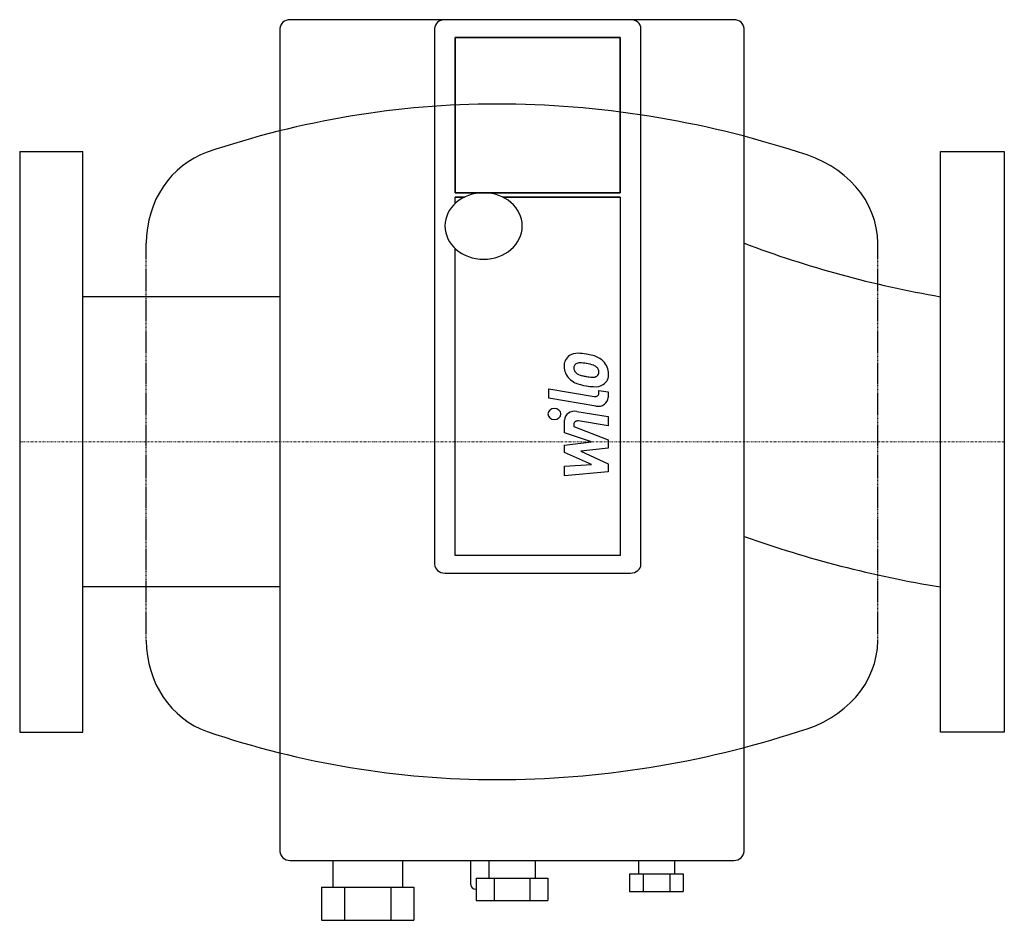
# Model space of a CAD drawing. Extents: x 0 to 280, y -136 to 120.
import ezdxf

# ---------------------------------------------------------------- set-up
doc = ezdxf.new("R2010")
doc.units = 0
doc.linetypes.add('DASHDOT', pattern=[1, 0.5, -0.25, 0, -0.25])
doc.linetypes.add('HIDDEN', pattern=[0.375, 0.25, -0.125])
doc.layers.get('0').update_dxf_attribs({"color": 124})
doc.layers.add('CP_AXIS', color=143, linetype='DASHDOT', lineweight=18)
doc.layers.add('CP_DETAL', color=33, linetype='Continuous')

msp = doc.modelspace()

# ---------------------------------------------------------------- linework, layer by layer
at = {"extrusion": (-1, 8.5983e-17, 0)}
for p, q in [((120.93, 120), (76.93, 120)), ((173.73, 120), (120.93, 120)), ((203.07, 120), (173.73, 120)), ((74, 117.48), (74, -116.45)), ((118, 117.48), (118, 0.51)), ((176.67, 0.51), (176.67, 117.48)), ((206, -116.45), (206, 117.48)), ((118, 0.51), (118, -34.8)), ((176.67, -34.8), (176.67, 0.51)), ((120.93, -37.32), (173.73, -37.32)), ((76.93, -118.98), (203.07, -118.98)), ((89.03, -118.98), (89.03, -126.54)), ((108.83, -118.98), (108.83, -126.54)), ((128.27, -125.91), (128.27, -118.98)), ((133.4, -118.98), (133.4, -124.02)), ((146.6, -118.98), (146.6, -124.02)), ((175.93, -118.98), (175.93, -122.76)), ((186.2, -118.98), (186.2, -122.76)), ((173.45, -122.76), (173.45, -127.8)), ((173.45, -122.76), (177.26, -122.76)), ((177.26, -122.76), (177.26, -127.8)), ((177.26, -122.76), (184.88, -122.76)), ((184.88, -122.76), (184.88, -127.8)), ((184.88, -122.76), (188.69, -122.76)), ((188.69, -122.76), (188.69, -127.8)), ((129.84, -124.02), (129.84, -130.33)), ((129.84, -124.02), (134.92, -124.02)), ((134.92, -124.02), (134.92, -130.33)), ((134.92, -124.02), (145.08, -124.02)), ((145.08, -124.02), (145.08, -130.33)), ((145.08, -124.02), (150.16, -124.02)), ((150.16, -124.02), (150.16, -130.33)), ((85.81, -126.54), (85.81, -136)), ((85.81, -126.54), (92.37, -126.54)), ((92.37, -126.54), (92.37, -136)), ((92.37, -126.54), (105.5, -126.54)), ((105.5, -126.54), (105.5, -136)), ((105.5, -126.54), (112.06, -126.54)), ((112.06, -126.54), (112.06, -136)), ((129.84, -127.17), (129.73, -127.17)), ((173.45, -127.8), (177.26, -127.8)), ((177.26, -127.8), (184.88, -127.8)), ((184.88, -127.8), (188.69, -127.8)), ((129.84, -130.33), (134.92, -130.33)), ((134.92, -130.33), (145.08, -130.33)), ((145.08, -130.33), (150.16, -130.33)), ((85.81, -136), (92.37, -136)), ((92.37, -136), (105.5, -136)), ((105.5, -136), (112.06, -136))]:
    msp.add_line(p, q, dxfattribs=at)
for p, q in [((0, 82.5), (18, 82.5)), ((0, 82.5), (0, -82.5)), ((18, -82.5), (18, 82.5)), ((261.89, -82.5), (261.89, 82.5)), ((261.89, 82.5), (280, 82.5)), ((280, 82.5), (280, -82.5)), ((74, 41.25), (18, 41.25)), ((74, -41.25), (18, -41.25)), ((0, -82.5), (18, -82.5)), ((280, -82.5), (261.89, -82.5))]:
    msp.add_line(p, q)
for centre, major_axis, ratio, start_param, end_param in [((76.93, 117.48), (-2.93, 0), 0.85983, -1.570796, 0), ((120.93, 117.48), (-2.93, 0), 0.85983, -1.570796, 0), ((173.73, 117.48), (2.93, 0), 0.85983, 0, 1.570796), ((203.07, 117.48), (-2.93, 0), 0.85983, 3.141593, 4.712389), ((314.6, 306.43), (-289.08, 0), 0.932985, 1.185653, 1.387414), ((314.6, 209.13), (-289.08, 0), 0.880894, 1.185653, 1.387414), ((120.93, -34.8), (-2.93, 0), 0.85983, 0, 1.570796), ((173.73, -34.8), (-2.93, 0), 0.85983, 1.570796, 3.141593), ((76.93, -116.45), (2.93, 0), 0.85983, 3.141593, 4.712389), ((203.07, -116.45), (2.93, 0), 0.85983, 4.712389, 6.283185), ((129.73, -125.91), (1.47, 0), 0.85983, 3.141593, 4.712389)]:
    msp.add_ellipse(centre, major_axis=major_axis, ratio=ratio, start_param=start_param, end_param=end_param)
at = {"layer": 'CP_AXIS'}
msp.add_line((0, 0), (280, 0), dxfattribs=at)
at = {"layer": 'CP_DETAL', "extrusion": (-1, 8.5983e-17, 0)}
for p, q in [((123.87, 114.96), (170.8, 114.96)), ((123.87, 70.82), (123.87, 114.96)), ((170.8, 114.96), (123.87, 114.96)), ((123.87, 114.96), (123.87, 70.82)), ((170.8, 114.96), (170.8, 70.82)), ((170.8, 70.82), (170.8, 114.96)), ((170.8, 70.82), (123.87, 70.82)), ((123.87, 70.82), (170.8, 70.82)), ((126.45, 69.56), (123.87, 69.56)), ((123.87, 67.79), (123.87, 69.56)), ((123.87, 67.79), (123.87, 69.56)), ((123.87, 69.56), (126.45, 69.56)), ((170.8, 69.56), (137.42, 69.56)), ((137.42, 69.56), (170.8, 69.56)), ((170.8, 69.56), (170.8, -32.28)), ((170.8, 69.56), (170.8, -32.28)), ((123.87, -32.28), (123.87, 54.93)), ((123.87, -32.28), (123.87, 54.93)), ((170.8, -32.28), (123.87, -32.28)), ((170.8, -32.28), (123.87, -32.28))]:
    msp.add_line(p, q, dxfattribs=at)
at = {"layer": 'CP_DETAL', "linetype": 'HIDDEN'}
for p, q in [((36, -56.49), (36, 56.49)), ((244, -56.49), (244, 56.49))]:
    msp.add_line(p, q, dxfattribs=at)
at = {"layer": 'CP_DETAL'}
for p, q in [((150.43, 15.05), (163.41, 12.88)), ((150.43, 12.4), (150.43, 15.05)), ((164.72, 14.62), (167.34, 14.19)), ((164.72, 13.81), (164.72, 14.62)), ((167.34, 14.19), (167.34, 12.63)), ((163.84, 10.16), (150.43, 12.4)), ((158.44, 8.66), (167.34, 7.2)), ((154.96, 2.61), (154.95, 6.18)), ((167.34, 4.54), (158.88, 5.94)), ((167.34, 7.2), (167.34, 4.54)), ((157.57, 5.01), (157.57, 4.39)), ((157.57, 4.39), (167.34, 0.57)), ((162.61, -0.04), (154.96, 2.61)), ((167.34, 0.57), (167.34, -1.75)), ((154.96, -0.95), (162.61, -0.04)), ((154.96, -3.02), (154.96, -0.95)), ((167.34, -1.75), (159.57, -2.68)), ((159.57, -2.68), (167.34, -6.2)), ((162.61, -6.47), (154.96, -3.02)), ((154.96, -6.9), (162.61, -6.47)), ((154.96, -9.64), (154.96, -6.9)), ((167.34, -6.2), (167.34, -8.52)), ((167.34, -8.52), (154.96, -9.64))]:
    msp.add_line(p, q, dxfattribs=at)
for centre, major_axis, ratio, start_param, end_param in [((135.61, -209.74), (0, 305.74), 0.909792, 0, 0.300324), ((135.61, -209.74), (0, 305.74), 0.949356, -0.300324, 0), ((60.59, 56.49), (0, 27.03), 0.909792, 0.300324, 1.570796), ((212.01, 56.49), (-31.99, 0), 0.844914, -3.141593, -1.87112), ((131.93, 61.36), (-11, 0), 0.85983, 3.141593, 9.424778), ((158.59, 21.95), (3.75, 0), 0.85983, 1.522233, 2.215131), ((159.07, 21.72), (-4.26, 0), 0.85983, -0.875064, 0.066109), ((159.23, 20.88), (1.85, 0), 0.85983, 1.544189, 2.197946), ((158.5, 14.47), (12.45, 0), 0.85983, 1.357597, 1.549131), ((158.97, 12.34), (-11.78, 0), 0.85983, 4.526967, 4.68585), ((157.72, 9.57), (-18.19, 0), 0.85983, 4.416789, 4.523205), ((161.33, 19.46), (6.13, 0), 0.85983, 0.715624, 1.292562), ((161.17, 19.39), (6.3, 0), 0.85983, -0.005694, 0.709284), ((160.96, 21.41), (6.14, 0), 0.85983, 3.129876, 3.86064), ((159.67, 21.05), (-2.07, 0), 0.85983, -0.360166, 0.022399), ((159.87, 20.96), (-2.27, 0), 0.85983, -0.022787, 0.708547), ((159, 21.25), (1.36, 0), 0.85983, 2.249588, 2.768489), ((160.6, 21.62), (3.33, 0), 0.85983, 3.880259, 4.512454), ((159.53, 14.41), (-9.31, 0), 0.85983, 4.302764, 4.538961), ((162.05, 19.58), (2.79, 0), 0.85983, 0.717995, 1.131256), ((162.42, 19.9), (2.27, 0), 0.85983, 0.300846, 0.702989), ((163.15, 19.71), (-1.56, 0), 0.85983, 2.273362, 3.224246), ((159.26, 19.48), (-5.46, 0), 0.85983, 3.214627, 3.355049), ((160.72, 21.15), (-5.77, 0), 0.85983, 0.706747, 1.06229), ((162.82, 25.13), (10.84, 0), 0.85983, 4.243097, 4.556604), ((164.29, 32.78), (16.81, 0), 0.85983, 4.450772, 4.523659), ((163.38, 27.54), (10.66, 0), 0.85983, 4.50035, 4.657089), ((163.03, 20.04), (-1.93, 0), 0.85983, 1.449752, 2.193395), ((163.34, 19.09), (4.15, 0), 0.85983, -0.888066, 0.07402), ((164.11, 28.3), (14.69, 0), 0.85983, 4.508767, 4.651754), ((163.66, 18.97), (3.84, 0), 0.85983, 4.597947, 5.354499), ((163.62, 13.81), (1.1, 0), 0.85983, 4.520475, 6.283185), ((164.4, 12.63), (2.93, 0), 0.85983, 4.520475, 6.283185), ((152.06, 7.94), (-1.83, 0), 0.85983, 3.141593, 9.424778), ((157.89, 6.19), (2.93, 0), 0.85983, 1.381363, 3.143507), ((158.67, 5.01), (-1.1, 0), 0.85983, 4.522641, 6.283816), ((60.59, -56.49), (0, 27.03), 0.909792, 1.570796, 2.841269), ((212.01, -56.49), (-31.99, 0), 0.844914, 1.87112, 3.141593), ((135.61, 209.74), (0, 305.74), 0.909792, 2.841269, 3.141593), ((135.61, 209.74), (0, 305.74), 0.949356, 3.141593, 3.441916)]:
    msp.add_ellipse(centre, major_axis=major_axis, ratio=ratio, start_param=start_param, end_param=end_param, dxfattribs=at)

doc.saveas('drawing.dxf')
